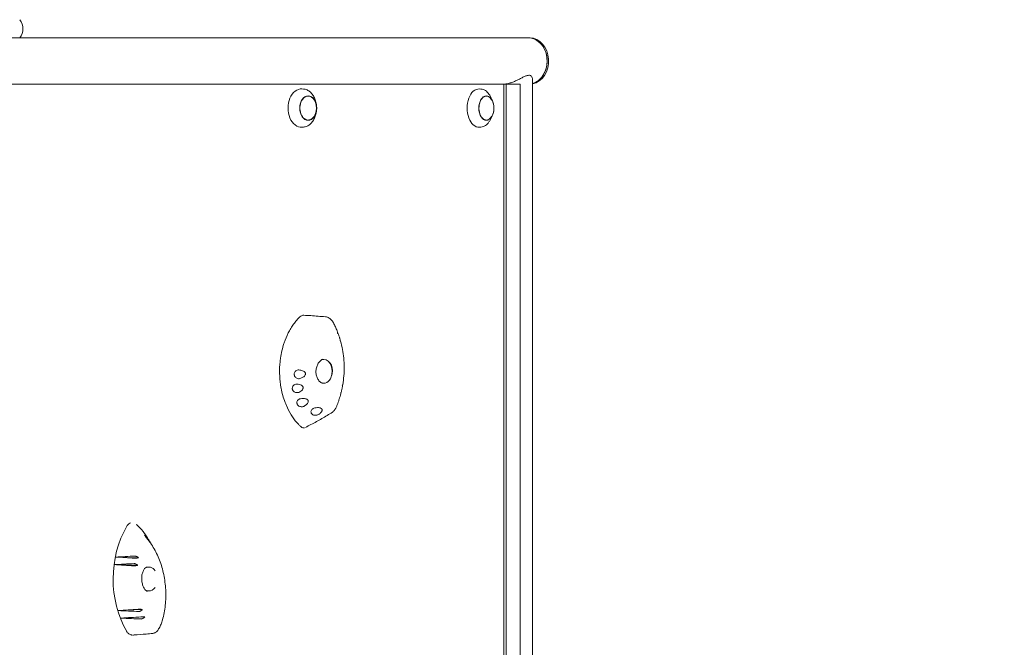
# Model space of a CAD drawing. Units: millimetres. Extents: x -5153 to 5159, y -4116 to 3537.
# Drawn here: x 3100 to 4130, y 889 to 1545 of the extents above; entities that cross this region are included whole.
import ezdxf

# ---------------------------------------------------------------- set-up
doc = ezdxf.new("R2010")
doc.units = ezdxf.units.MM
doc.header["$LTSCALE"] = 20
doc.linetypes.add('HIDDEN', pattern=[9.525, 6.35, -3.175])
doc.layers.add('2d', color=230, linetype='Continuous')
doc.layers.add('EN-Safetyzone', color=93, linetype='HIDDEN')

msp = doc.modelspace()

# ---------------------------------------------------------------- linework, layer by layer
at = {"layer": '2d', "lineweight": 0}
for p, q in [((3100.4, 1525.6), (3070.3, 1525.6)), ((3100.4, 1525.6), (3632.1, 1525.6)), ((3632.1, 1525.7), (3633.6, 1525.7)), ((3636.4, 1482.8), (3636.4, 454.8)), ((3606.4, 1477.3), (2523.5, 1477.3)), ((3397, 1472.2), (3395.5, 1472.3)), ((3582.6, 1472.2), (3580.9, 1472.3)), ((3606.4, 1477.3), (3606.4, 460.3)), ((3608.8, 1477.3), (3606.4, 1477.3)), ((3623.6, 1477.3), (3608.8, 1477.3)), ((3608.8, 1477.3), (3608.8, 460.3)), ((3623.6, 1477.3), (3623.6, 460.3)), ((3594.4, 1460.3), (3592.4, 1464.4)), ((3410.5, 1455.7), (3410.2, 1457.5)), ((3410.5, 1448.9), (3410.2, 1447.1)), ((3594.4, 1444.3), (3592.4, 1440.2)), ((3397, 1432.4), (3395.5, 1432.3)), ((3582.6, 1432.4), (3580.9, 1432.3)), ((3200.6, 983.3), (3224.6, 982.6)), ((3199.1, 975.3), (3223.8, 974.8)), ((3203.5, 927.3), (3228.6, 928.5)), ((3206.6, 919.4), (3231.1, 920.7))]:
    msp.add_line(p, q, dxfattribs=at)
for centre, radius, start, end in [((3088.8, 1535.1), 15, 320.7035, 39.2965), ((3393.7, 1452.3), 17, 340.2865, 19.7135), ((3579.2, 1452.3), 17, 329.2986, 30.7014), ((3410.1, 1177.3), 17, 339.8369, 20.1631)]:
    msp.add_arc(centre, radius, start, end, dxfattribs=at)
for centre, major_axis, ratio, start_param, end_param in [((3632.1, 1501.5), (0, 24.2), 0.812644, 3.363492, 6.374032), ((3632.1, 1501.5), (0, -24.2), 0.812644, 1.570796, 3.141593), ((3633.6, 1501.5), (0, 24.2), 0.812644, 3.288271, 6.283185), ((3632.1, 1501.5), (0, -24.2), 0.812644, 0.222833, 1.570796), ((3394.8, 1452.3), (0, -20), 0.694033, 3.091049, 6.333728), ((3580.4, 1452.3), (0, -20), 0.615386, 3.100665, 6.324113), ((3402, 1452.3), (0, 12.5), 0.694033, 5.188979, 7.059319), ((3588.2, 1452.3), (0, -12.8), 0.615386, 1.791166, 6.484029), ((3588.2, 1452.3), (0, 12.5), 0.615386, 0.200843, 3.94485), ((3588.2, 1452.3), (0, 12.5), 0.615386, 5.479928, 6.484029), ((3402, 1452.3), (0, 12.5), 0.694033, 0.776133, 4.235799), ((3588.2, 1452.3), (0, -12.8), 0.615386, 0.200843, 1.350427), ((3418.4, 1177.3), (0, 12.5), 0.691898, 0, 0.291104), ((3417, 1177.3), (1.4, 12.4), 0.815856, 0.045599, 0.063385), ((3418.4, 1177.3), (0, 12.5), 0.691898, 5.200302, 6.283185), ((3417.7, 1177.5), (-1.4, -11.8), 0.817181, 1.459978, 2.452195), ((3418.4, 1177.3), (0, 12.5), 0.691898, 2.762702, 4.224476), ((3417, 1177.3), (1.4, 12.4), 0.815856, 3.316154, 3.333359), ((3265.3, 960.3), (0, -89), 0.755288, 4.043819, 5.374461), ((3403, 936.2), (1319.7, 58.6), 0.042872, 1.707327, 1.722819), ((3422.1, 993), (-1288.8, 80.7), 0.018476, 1.399224, 1.414881), ((3405.9, 934.2), (1315, 63.8), 0.039281, 1.71077, 1.726777), ((3418.4, 992.1), (-1294.9, 78.2), 0.023404, 1.402057, 1.418198), ((3235.3, 960.3), (0, -12.5), 0.755288, 2.326364, 3.541261), ((3233.9, 960.3), (0.7, -12.5), 0.638294, 2.994006, 3.024866), ((3235.3, 960.3), (0, -12.5), 0.755288, 5.949655, 6.283214), ((3233.9, 960.3), (0.7, -12.5), 0.638294, 6.274888, 6.305901), ((3235.3, 960.3), (0, -12.5), 0.755288, 0.000029, 0.798342), ((3427.1, 926.9), (1280.7, 83.1), 0.011834, 1.729008, 1.745521), ((3399.6, 981.4), (-1325.1, 51.2), 0.04698, 1.424082, 1.440498), ((3431.3, 926.6), (1273.8, 84.2), 0.006089, 1.731558, 1.747683), ((3397.1, 978.8), (-1329.1, 44.6), 0.049942, 1.42865, 1.444641)]:
    msp.add_ellipse(centre, major_axis=major_axis, ratio=ratio, start_param=start_param, end_param=end_param, dxfattribs=at)
msp.add_ellipse((3402, 1452.3), major_axis=(0, -12.8), ratio=0.694033, dxfattribs=at)
for points, knots in [([(3632.5, 1486.5), (3632.2, 1486.5), (3631.9, 1486.5), (3631.1, 1486.3), (3630.7, 1486.2), (3629.3, 1485.8), (3628.2, 1485.3), (3626.1, 1484.3), (3625, 1483.7), (3622.7, 1482.5), (3621.5, 1481.9), (3619.2, 1480.9), (3618, 1480.3), (3615.6, 1479.3), (3614.3, 1478.9), (3612.5, 1478.3), (3611.9, 1478.1), (3610.7, 1477.8), (3610.1, 1477.7), (3608.9, 1477.5), (3608.4, 1477.4), (3607.3, 1477.3), (3606.7, 1477.3), (3606.2, 1477.3), (3606.2, 1477.3), (3606.2, 1477.3)], [0.427424, 0.427424, 0.427424, 0.427424, 1.937993, 1.937993, 3.875986, 3.875986, 7.751973, 7.751973, 11.627959, 11.627959, 15.503946, 15.503946, 19.271343, 19.271343, 23.03874, 23.03874, 24.922438, 24.922438, 26.806137, 26.806137, 28.689835, 28.689835, 30.573534, 30.573534, 30.606204, 30.606204, 30.606204, 30.606204]), ([(3636.4, 1482.8), (3636.4, 1482.9), (3636.4, 1483), (3636.4, 1483.7), (3636.2, 1484.3), (3635.6, 1485.3), (3635.2, 1485.8), (3634.4, 1486.2), (3634.2, 1486.3), (3633.5, 1486.5), (3633.1, 1486.6), (3632.8, 1486.6)], [109.961922, 109.961922, 109.961922, 109.961922, 110.666177, 110.666177, 114.542163, 114.542163, 118.41815, 118.41815, 120.356143, 120.356143, 122.294136, 122.294136, 122.294136, 122.294136]), ([(3397, 1472.2), (3398.3, 1472.1), (3399.6, 1471.8), (3401.9, 1470.7), (3403.1, 1470), (3405.1, 1468.2), (3406, 1467.1), (3407.6, 1464.7), (3408.3, 1463.4), (3409.5, 1460.5), (3409.9, 1459), (3410.2, 1457.5)], [0.050543, 0.050543, 0.050543, 0.050543, 0.300471, 0.300471, 0.550399, 0.550399, 0.800326, 0.800326, 1.050254, 1.050254, 1.300182, 1.300182, 1.300182, 1.300182]), ([(3582.6, 1472.2), (3583.4, 1472.1), (3584.2, 1472), (3585.7, 1471.4), (3586.5, 1471.1), (3587.9, 1470.1), (3588.6, 1469.6), (3589.8, 1468.3), (3590.4, 1467.6), (3591.5, 1466.1), (3591.9, 1465.3), (3592.4, 1464.4)], [0.0409274, 0.0409274, 0.0409274, 0.0409274, 0.2118016, 0.2118016, 0.3826759, 0.3826759, 0.5535502, 0.5535502, 0.7244244, 0.7244244, 0.8952987, 0.8952987, 0.8952987, 0.8952987]), ([(3410.2, 1447.1), (3409.9, 1445.6), (3409.5, 1444.1), (3408.3, 1441.3), (3407.6, 1439.9), (3406, 1437.5), (3405.1, 1436.5), (3403.1, 1434.7), (3401.9, 1433.9), (3399.6, 1432.9), (3398.3, 1432.5), (3397, 1432.4)], [1.841411, 1.841411, 1.841411, 1.841411, 2.091339, 2.091339, 2.341266, 2.341266, 2.591194, 2.591194, 2.841122, 2.841122, 3.091049, 3.091049, 3.091049, 3.091049]), ([(3592.4, 1440.2), (3591.9, 1439.4), (3591.5, 1438.5), (3590.4, 1437), (3589.8, 1436.3), (3588.6, 1435), (3587.9, 1434.5), (3586.5, 1433.6), (3585.7, 1433.2), (3584.2, 1432.7), (3583.4, 1432.5), (3582.6, 1432.4)], [2.246294, 2.246294, 2.246294, 2.246294, 2.4171682, 2.4171682, 2.5880425, 2.5880425, 2.7589167, 2.7589167, 2.929791, 2.929791, 3.1006653, 3.1006653, 3.1006653, 3.1006653]), ([(3397.5, 1235.9), (3396.8, 1235.9), (3396.2, 1235.8), (3394.8, 1235.3), (3394.1, 1234.9), (3393.4, 1234.3)], [8.696227, 8.696227, 8.696227, 8.696227, 11.561695, 11.561695, 14.92274, 14.92274, 14.92274, 14.92274]), ([(3397.5, 1235.9), (3399.9, 1235.7), (3402.2, 1235.6), (3409.7, 1235.1), (3414.8, 1234.7), (3420.1, 1234.2)], [0, 0, 0, 0, 10.000056, 10.000056, 31.261167, 31.261167, 31.261167, 31.261167]), ([(3393.4, 1234.3), (3392.2, 1233.2), (3391.1, 1232), (3389.4, 1230.1), (3388.9, 1229.4), (3387.2, 1227.4), (3386.2, 1225.9), (3384.2, 1222.9), (3383.2, 1221.3), (3382.3, 1219.7)], [0.1345654, 0.1345654, 0.1345654, 0.1345654, 0.375, 0.375, 0.5, 0.5, 0.75, 0.75, 1, 1, 1, 1]), ([(3420.1, 1234.2), (3420.8, 1234.1), (3421.4, 1234), (3422.6, 1233.6), (3423.2, 1233.3), (3424.3, 1232.6), (3424.8, 1232.3), (3425.8, 1231.4), (3426.2, 1231), (3427.1, 1230), (3427.4, 1229.4), (3427.7, 1228.9)], [6.846731, 6.846731, 6.846731, 6.846731, 8.309657, 8.309657, 9.772583, 9.772583, 11.235509, 11.235509, 12.698435, 12.698435, 14.161361, 14.161361, 14.161361, 14.161361]), ([(3427.7, 1228.9), (3428.1, 1228.2), (3428.5, 1227.5), (3429.2, 1226.1), (3429.5, 1225.5), (3430.2, 1224.1), (3430.5, 1223.4), (3431.2, 1221.9), (3431.5, 1221.2), (3432.1, 1219.8), (3432.4, 1219.1), (3432.7, 1218.3)], [-0.3376624, -0.3376624, -0.3376624, -0.3376624, -0.3096406, -0.3096406, -0.2816188, -0.2816188, -0.253597, -0.253597, -0.2255752, -0.2255752, -0.1975534, -0.1975534, -0.1975534, -0.1975534]), ([(3382.3, 1219.7), (3380.6, 1216.6), (3379.1, 1213.2), (3377.3, 1208.6), (3376.9, 1207.4), (3375.7, 1203.8), (3375.1, 1201.3), (3373.9, 1196.3), (3373.4, 1193.7), (3372.9, 1189.8), (3372.7, 1188.5), (3372.2, 1183.3), (3372, 1179.3), (3372.2, 1171.4), (3372.5, 1167.4), (3373.2, 1162.2), (3373.5, 1160.9), (3374.2, 1157.1), (3374.7, 1154.6), (3376.1, 1149.6), (3376.9, 1147.2), (3378.2, 1143.7), (3378.7, 1142.6), (3380.6, 1138.1), (3382.2, 1134.9), (3385.9, 1129), (3387.9, 1126.2), (3390.8, 1123), (3391.6, 1122.2), (3393, 1120.7), (3393.8, 1120), (3394.6, 1119.3)], [0, 0, 0, 0, 0.09375, 0.09375, 0.125, 0.125, 0.1875, 0.1875, 0.25, 0.25, 0.28125, 0.28125, 0.375, 0.375, 0.46875, 0.46875, 0.5, 0.5, 0.5625, 0.5625, 0.625, 0.625, 0.65625, 0.65625, 0.75, 0.75, 0.84375, 0.84375, 0.875, 0.875, 0.9053575, 0.9053575, 0.9053575, 0.9053575]), ([(3432.7, 1216.9), (3432.8, 1217.1), (3432.8, 1217.4), (3432.8, 1217.9), (3432.8, 1218.1), (3432.7, 1218.3)], [-4.621545, -4.621545, -4.621545, -4.621545, -3.717812, -3.717812, -2.583772, -2.583772, -2.583772, -2.583772]), ([(3433.3, 1216.8), (3433.3, 1216.8), (3433.2, 1216.8), (3433.1, 1216.9), (3432.9, 1216.9), (3432.7, 1216.9)], [-2.469636, -2.469636, -2.469636, -2.469636, -1.660143, -1.660143, -0.457974, -0.457974, -0.457974, -0.457974]), ([(3433.3, 1216.8), (3433.4, 1216.4), (3433.6, 1216), (3433.9, 1215.2), (3434, 1214.7), (3434.3, 1213.9), (3434.5, 1213.5), (3434.7, 1212.6), (3434.9, 1212.2), (3435.1, 1211.3), (3435.3, 1210.9), (3435.4, 1210.5)], [-0.17863502, -0.17863502, -0.17863502, -0.17863502, -0.16285463, -0.16285463, -0.14707424, -0.14707424, -0.13129386, -0.13129386, -0.11551347, -0.11551347, -0.09973308, -0.09973308, -0.09973308, -0.09973308]), ([(3435.3, 1209.2), (3435.4, 1209.4), (3435.4, 1209.6), (3435.5, 1210.1), (3435.5, 1210.3), (3435.4, 1210.5)], [-4.676485, -4.676485, -4.676485, -4.676485, -3.72719, -3.72719, -2.680834, -2.680834, -2.680834, -2.680834]), ([(3435.8, 1208.9), (3435.8, 1209), (3435.8, 1209), (3435.6, 1209.1), (3435.5, 1209.1), (3435.3, 1209.2)], [-2.535352, -2.535352, -2.535352, -2.535352, -1.695157, -1.695157, -0.549441, -0.549441, -0.549441, -0.549441]), ([(3435.8, 1208.9), (3436.7, 1206), (3437.3, 1203.1), (3438.4, 1197.1), (3438.8, 1194.1), (3439.4, 1188), (3439.6, 1184.9), (3439.6, 1178.7), (3439.5, 1175.6), (3439, 1169.5), (3438.6, 1166.4), (3438.1, 1163.3)], [-0.0808567, -0.0808567, -0.0808567, -0.0808567, 0.0244059, 0.0244059, 0.1296685, 0.1296685, 0.2349311, 0.2349311, 0.3401936, 0.3401936, 0.4454562, 0.4454562, 0.4454562, 0.4454562]), ([(3416.1, 1165.1), (3415.1, 1165.7), (3414.1, 1166.5), (3412.4, 1168.4), (3411.8, 1169.6), (3410.7, 1172), (3410.4, 1173.3), (3410, 1176.1), (3410, 1177.5), (3410.3, 1180.2), (3410.7, 1181.6), (3411.7, 1184.2), (3412.3, 1185.4), (3413.9, 1187.6), (3414.8, 1188.5), (3416.2, 1189.5), (3416.6, 1189.8), (3417.1, 1190)], [-0.873415, -0.873415, -0.873415, -0.873415, -0.536304, -0.536304, -0.221258, -0.221258, 0.083038, 0.083038, 0.384451, 0.384451, 0.687261, 0.687261, 0.994157, 0.994157, 1.30785, 1.30785, 1.436256, 1.436256, 1.436256, 1.436256]), ([(3416.2, 1189.5), (3416.3, 1189.5), (3416.4, 1189.5), (3416.7, 1189.6), (3416.8, 1189.7), (3417.2, 1189.7), (3417.4, 1189.8), (3417.7, 1189.8), (3417.9, 1189.8), (3418, 1189.8)], [6.024942, 6.024942, 6.024942, 6.024942, 6.0694127, 6.0694127, 6.1406702, 6.1406702, 6.2119278, 6.2119278, 6.2831853, 6.2831853, 6.2831853, 6.2831853]), ([(3424.9, 1185.9), (3424.7, 1186.2), (3424.6, 1186.4), (3424.1, 1186.8), (3423.8, 1187.1), (3423.5, 1187.4), (3423.5, 1187.4), (3423.5, 1187.4)], [55.931248, 55.931248, 55.931248, 55.931248, 56.764209, 56.764209, 57.982733, 57.982733, 58.138235, 58.138235, 58.138235, 58.138235]), ([(3393.4, 1169.7), (3392.8, 1169.6), (3392.3, 1169.5), (3391.2, 1169.6), (3390.6, 1169.8), (3389.6, 1170.2), (3389.2, 1170.5), (3388.4, 1171.3), (3388, 1171.8), (3387.7, 1172.6), (3387.6, 1172.9), (3387.5, 1173.4), (3387.4, 1173.6), (3387.4, 1173.9), (3387.4, 1174.1), (3387.4, 1174.6), (3387.4, 1174.8), (3387.5, 1175.5), (3387.7, 1175.9), (3388.1, 1176.8), (3388.5, 1177.3), (3389.4, 1178.1), (3389.9, 1178.4), (3391.1, 1178.7), (3391.7, 1178.8), (3392.3, 1178.8)], [-16.486607, -16.486607, -16.486607, -16.486607, -14.736521, -14.736521, -13.037276, -13.037276, -11.457525, -11.457525, -9.650016, -9.650016, -8.782049, -8.782049, -8.188328, -8.188328, -7.623093, -7.623093, -6.88448, -6.88448, -5.52071, -5.52071, -3.733249, -3.733249, -1.854214, -1.854214, 0, 0, 0, 0]), ([(3392.3, 1178.8), (3393.7, 1178.6), (3395, 1178.3), (3396.7, 1177.7), (3397.2, 1177.4), (3398, 1176.8), (3398.3, 1176.6), (3398.6, 1176.1), (3398.7, 1176), (3398.9, 1175.6), (3399, 1175.5), (3399, 1175.2), (3399.1, 1175.1), (3399.1, 1174.9), (3399.1, 1174.8), (3399.1, 1174.6), (3399.1, 1174.5), (3399.1, 1174.1), (3399, 1173.9), (3398.7, 1173.2), (3398.4, 1172.7), (3397.6, 1171.9), (3397, 1171.4), (3395.5, 1170.5), (3394.5, 1170.1), (3393.4, 1169.7)], [-16.729289, -16.729289, -16.729289, -16.729289, -13.046122, -13.046122, -11.242686, -11.242686, -10.131099, -10.131099, -9.514163, -9.514163, -9.006262, -9.006262, -8.687525, -8.687525, -8.392335, -8.392335, -8.003178, -8.003178, -7.205534, -7.205534, -5.621272, -5.621272, -3.444121, -3.444121, 0, 0, 0, 0]), ([(3426.6, 1173.1), (3426.7, 1173.5), (3426.8, 1173.8), (3427, 1174.5), (3427.1, 1174.8), (3427.1, 1175.1)], [42.805002, 42.805002, 42.805002, 42.805002, 43.894903, 43.894903, 44.727863, 44.727863, 44.727863, 44.727863]), ([(3392.1, 1155.3), (3391.8, 1155.2), (3391.5, 1155.1), (3390.9, 1155), (3390.5, 1155), (3389.7, 1155), (3389.1, 1155), (3388.1, 1155.4), (3387.6, 1155.6), (3386.7, 1156.3), (3386.3, 1156.7), (3385.9, 1157.4), (3385.8, 1157.7), (3385.6, 1158.1), (3385.5, 1158.3), (3385.4, 1158.7), (3385.4, 1158.8), (3385.4, 1159.3), (3385.3, 1159.5), (3385.4, 1160.2), (3385.5, 1160.7), (3385.9, 1161.7), (3386.2, 1162.2), (3387, 1163), (3387.5, 1163.3), (3388.6, 1163.8), (3389.2, 1163.9), (3389.8, 1163.9)], [-16.713119, -16.713119, -16.713119, -16.713119, -15.749497, -15.749497, -14.779493, -14.779493, -13.085956, -13.085956, -11.510898, -11.510898, -9.763607, -9.763607, -8.941002, -8.941002, -8.352606, -8.352606, -7.778077, -7.778077, -7.00539, -7.00539, -5.512704, -5.512704, -3.714811, -3.714811, -1.838181, -1.838181, 0, 0, 0, 0]), ([(3389.8, 1163.9), (3391, 1163.9), (3392.1, 1163.7), (3393.7, 1163.3), (3394.3, 1163.1), (3395.2, 1162.6), (3395.5, 1162.4), (3395.9, 1161.9), (3396, 1161.8), (3396.3, 1161.5), (3396.4, 1161.3), (3396.5, 1161.1), (3396.5, 1161), (3396.6, 1160.8), (3396.6, 1160.7), (3396.6, 1160.5), (3396.6, 1160.3), (3396.7, 1159.9), (3396.6, 1159.6), (3396.4, 1158.9), (3396.2, 1158.5), (3395.5, 1157.5), (3395, 1157.1), (3393.7, 1156.2), (3392.9, 1155.7), (3392.1, 1155.3)], [-15.771428, -15.771428, -15.771428, -15.771428, -12.71107, -12.71107, -10.83186, -10.83186, -9.647915, -9.647915, -9.016785, -9.016785, -8.491054, -8.491054, -8.152362, -8.152362, -7.833234, -7.833234, -7.412327, -7.412327, -6.524779, -6.524779, -4.941507, -4.941507, -2.817173, -2.817173, 0, 0, 0, 0]), ([(3418, 1164.8), (3417.9, 1164.8), (3417.7, 1164.8), (3417.4, 1164.9), (3417.2, 1164.9), (3416.8, 1165), (3416.7, 1165), (3416.3, 1165.1), (3416.2, 1165.2), (3415.9, 1165.3), (3415.9, 1165.3), (3415.8, 1165.3)], [3.1415927, 3.1415927, 3.1415927, 3.1415927, 3.2128502, 3.2128502, 3.2841077, 3.2841077, 3.3553652, 3.3553652, 3.4266228, 3.4266228, 3.4560947, 3.4560947, 3.4560947, 3.4560947]), ([(3437.6, 1162.8), (3437.8, 1162.9), (3437.9, 1163), (3438, 1163.2), (3438.1, 1163.3), (3438.1, 1163.3)], [-4.566634, -4.566634, -4.566634, -4.566634, -3.753963, -3.753963, -2.772146, -2.772146, -2.772146, -2.772146]), ([(3436.1, 1154), (3435.9, 1153), (3435.6, 1152), (3435, 1150), (3434.7, 1149.1), (3434.1, 1147.1), (3433.7, 1146.1), (3433.1, 1144.2), (3432.7, 1143.3), (3432, 1141.4), (3431.6, 1140.4), (3431.2, 1139.5)], [0.5540059, 0.5540059, 0.5540059, 0.5540059, 0.589102, 0.589102, 0.624198, 0.624198, 0.6592941, 0.6592941, 0.6943902, 0.6943902, 0.7294862, 0.7294862, 0.7294862, 0.7294862]), ([(3436, 1155.1), (3436.1, 1155.1), (3436.2, 1155.2), (3436.4, 1155.3), (3436.5, 1155.4), (3436.5, 1155.4)], [-4.480355, -4.480355, -4.480355, -4.480355, -3.73541, -3.73541, -2.717533, -2.717533, -2.717533, -2.717533]), ([(3436.1, 1154), (3436.1, 1154.1), (3436.2, 1154.2), (3436.2, 1154.5), (3436.1, 1154.8), (3436, 1155.1)], [-2.381769, -2.381769, -2.381769, -2.381769, -1.759941, -1.759941, -0.541447, -0.541447, -0.541447, -0.541447]), ([(3437.8, 1161.8), (3437.8, 1161.4), (3437.7, 1161), (3437.5, 1160.1), (3437.4, 1159.7), (3437.3, 1158.8), (3437.2, 1158.4), (3437, 1157.6), (3436.9, 1157.1), (3436.7, 1156.3), (3436.6, 1155.9), (3436.5, 1155.4)], [0.46287688, 0.46287688, 0.46287688, 0.46287688, 0.47770647, 0.47770647, 0.49253606, 0.49253606, 0.50736565, 0.50736565, 0.52219524, 0.52219524, 0.53702482, 0.53702482, 0.53702482, 0.53702482]), ([(3437.8, 1161.8), (3437.9, 1161.9), (3437.9, 1162), (3437.8, 1162.3), (3437.8, 1162.6), (3437.6, 1162.8)], [-2.343398, -2.343398, -2.343398, -2.343398, -1.750816, -1.750816, -0.483041, -0.483041, -0.483041, -0.483041]), ([(3397.5, 1140.7), (3397.1, 1140.6), (3396.6, 1140.4), (3395.7, 1140.2), (3395.2, 1140.2), (3394.2, 1140.3), (3393.6, 1140.4), (3392.5, 1140.8), (3392, 1141.2), (3391.3, 1141.8), (3391.1, 1142), (3390.8, 1142.4), (3390.7, 1142.6), (3390.5, 1142.9), (3390.5, 1143.1), (3390.3, 1143.5), (3390.3, 1143.7), (3390.1, 1144.4), (3390.1, 1144.8), (3390.3, 1145.8), (3390.5, 1146.3), (3391.2, 1147.2), (3391.6, 1147.7), (3392.6, 1148.3), (3393.2, 1148.6), (3393.8, 1148.7)], [-16.623702, -16.623702, -16.623702, -16.623702, -15.210734, -15.210734, -13.709931, -13.709931, -12.046155, -12.046155, -10.115561, -10.115561, -9.170665, -9.170665, -8.523043, -8.523043, -7.908356, -7.908356, -7.111373, -7.111373, -5.670911, -5.670911, -3.831706, -3.831706, -1.910544, -1.910544, 0, 0, 0, 0]), ([(3393.8, 1148.7), (3394.8, 1148.9), (3395.9, 1149), (3397.7, 1148.9), (3398.5, 1148.9), (3399.7, 1148.5), (3400.2, 1148.4), (3400.9, 1148), (3401.2, 1147.7), (3401.5, 1147.4), (3401.6, 1147.3), (3401.8, 1147.1), (3401.8, 1147), (3401.9, 1146.8), (3401.9, 1146.7), (3402, 1146.4), (3402.1, 1146.3), (3402.1, 1145.8), (3402.1, 1145.4), (3401.9, 1144.6), (3401.6, 1144.2), (3400.9, 1143.2), (3400.4, 1142.7), (3399.2, 1141.7), (3398.3, 1141.2), (3397.5, 1140.7)], [-17.952851, -17.952851, -17.952851, -17.952851, -14.773316, -14.773316, -12.439575, -12.439575, -11.016124, -11.016124, -9.924523, -9.924523, -9.432491, -9.432491, -9.085535, -9.085535, -8.734627, -8.734627, -8.222679, -8.222679, -6.981564, -6.981564, -5.298014, -5.298014, -2.986378, -2.986378, 0, 0, 0, 0]), ([(3427.3, 1134.6), (3425.5, 1133.4), (3423.7, 1132.3), (3420, 1130), (3418.1, 1128.9), (3414.4, 1126.8), (3412.5, 1125.7), (3408.7, 1123.7), (3406.8, 1122.7), (3403, 1120.7), (3401.1, 1119.7), (3399.1, 1118.7)], [-35.871635, -35.871635, -35.871635, -35.871635, -29.071079, -29.071079, -22.270524, -22.270524, -15.469968, -15.469968, -8.669413, -8.669413, -1.870149, -1.870149, -1.870149, -1.870149]), ([(3412.7, 1132.1), (3412.4, 1131.9), (3412, 1131.8), (3411.1, 1131.5), (3410.7, 1131.4), (3409.6, 1131.3), (3409.1, 1131.3), (3407.9, 1131.5), (3407.4, 1131.7), (3406.6, 1132.1), (3406.4, 1132.3), (3406, 1132.6), (3405.9, 1132.7), (3405.6, 1133), (3405.5, 1133.2), (3405.3, 1133.5), (3405.2, 1133.7), (3404.9, 1134.4), (3404.9, 1134.8), (3404.9, 1135.7), (3405.1, 1136.2), (3405.6, 1137.1), (3406, 1137.5), (3406.9, 1138.2), (3407.4, 1138.5), (3408, 1138.7)], [-16.630658, -16.630658, -16.630658, -16.630658, -15.290969, -15.290969, -13.861278, -13.861278, -12.206259, -12.206259, -10.308145, -10.308145, -9.38498, -9.38498, -8.721279, -8.721279, -8.075401, -8.075401, -7.216969, -7.216969, -5.618536, -5.618536, -3.77927, -3.77927, -1.873453, -1.873453, 0, 0, 0, 0]), ([(3408, 1138.7), (3408.7, 1138.9), (3409.4, 1139.1), (3411.1, 1139.3), (3412, 1139.4), (3413.4, 1139.3), (3413.9, 1139.2), (3414.8, 1138.9), (3415.1, 1138.8), (3415.6, 1138.5), (3415.7, 1138.4), (3415.9, 1138.2), (3416, 1138.2), (3416.1, 1138), (3416.2, 1137.9), (3416.3, 1137.7), (3416.4, 1137.6), (3416.5, 1137.2), (3416.6, 1136.8), (3416.5, 1136.1), (3416.3, 1135.7), (3415.8, 1134.8), (3415.4, 1134.3), (3414.3, 1133.2), (3413.5, 1132.7), (3412.7, 1132.1)], [-17.609864, -17.609864, -17.609864, -17.609864, -15.345915, -15.345915, -12.656843, -12.656843, -11.06693, -11.06693, -9.891271, -9.891271, -9.367428, -9.367428, -9.005442, -9.005442, -8.645495, -8.645495, -8.130334, -8.130334, -6.91799, -6.91799, -5.354872, -5.354872, -3.172468, -3.172468, 0, 0, 0, 0]), ([(3431.2, 1139.5), (3431, 1139.1), (3430.8, 1138.7), (3430.4, 1138), (3430.2, 1137.7), (3429.8, 1137), (3429.5, 1136.6), (3428.9, 1136), (3428.6, 1135.7), (3428, 1135.1), (3427.7, 1134.9), (3427.3, 1134.6)], [0, 0, 0, 0, 0.915286, 0.915286, 1.830571, 1.830571, 2.745857, 2.745857, 3.661143, 3.661143, 4.576428, 4.576428, 4.576428, 4.576428]), ([(3394.6, 1119.3), (3395.1, 1118.8), (3395.7, 1118.5), (3396.9, 1118.2), (3397.6, 1118.2), (3398.2, 1118.4)], [0, 0, 0, 0, 2.720262, 2.720262, 5.554879, 5.554879, 5.554879, 5.554879]), ([(3216.4, 1019), (3215.7, 1018.8), (3215, 1018.3), (3213.7, 1017.2), (3213, 1016.4), (3212.5, 1015.5)], [6.438374, 6.438374, 6.438374, 6.438374, 9.286716, 9.286716, 12.744762, 12.744762, 12.744762, 12.744762]), ([(3234.4, 1002.7), (3233.8, 1003.8), (3233.1, 1004.7), (3230.5, 1008.7), (3228.3, 1011.4), (3225.1, 1014.7), (3224.3, 1015.4), (3223.1, 1016.6), (3222.7, 1017), (3222.2, 1017.3)], [0.7196181, 0.7196181, 0.7196181, 0.7196181, 0.75, 0.75, 0.84375, 0.84375, 0.875, 0.875, 0.8909877, 0.8909877, 0.8909877, 0.8909877]), ([(3231.4, 1005.5), (3231.2, 1005.7), (3231.1, 1005.9), (3230.9, 1006.2), (3230.9, 1006.2), (3230.9, 1006.3), (3230.9, 1006.3), (3231.2, 1006.1), (3231.4, 1005.9), (3231.8, 1005.5), (3231.9, 1005.3), (3232.2, 1005), (3232.3, 1004.9), (3232.5, 1004.6), (3232.6, 1004.5), (3232.9, 1004.1), (3233.1, 1003.9), (3233.6, 1003.3), (3233.9, 1002.8), (3234.6, 1001.9), (3234.9, 1001.4), (3235.5, 1000.5), (3235.8, 1000.1), (3236.3, 999.4), (3236.4, 999.1), (3236.5, 998.9)], [-16.630658, -16.630658, -16.630658, -16.630658, -15.290969, -15.290969, -13.861278, -13.861278, -12.206259, -12.206259, -10.308145, -10.308145, -9.38498, -9.38498, -8.721279, -8.721279, -8.075401, -8.075401, -7.216969, -7.216969, -5.618536, -5.618536, -3.77927, -3.77927, -1.873453, -1.873453, 0, 0, 0, 0]), ([(3236.5, 998.9), (3236.7, 998.7), (3236.8, 998.6), (3236.9, 998.3), (3236.9, 998.2), (3236.8, 998.3), (3236.8, 998.4), (3236.6, 998.7), (3236.4, 998.8), (3236.2, 999.1), (3236.2, 999.2), (3236, 999.4), (3236, 999.5), (3235.9, 999.6), (3235.8, 999.7), (3235.6, 999.9), (3235.5, 1000), (3235.2, 1000.5), (3235, 1000.8), (3234.4, 1001.5), (3234.1, 1001.9), (3233.4, 1002.8), (3233, 1003.3), (3232.2, 1004.4), (3231.8, 1005), (3231.4, 1005.5)], [-17.609864, -17.609864, -17.609864, -17.609864, -15.345915, -15.345915, -12.656843, -12.656843, -11.06693, -11.06693, -9.891271, -9.891271, -9.367428, -9.367428, -9.005442, -9.005442, -8.645495, -8.645495, -8.130334, -8.130334, -6.91799, -6.91799, -5.354872, -5.354872, -3.172468, -3.172468, 0, 0, 0, 0]), ([(3234.4, 1002.7), (3235, 1001.8), (3235.6, 1000.8), (3237.5, 997.5), (3238.9, 995.3), (3240.1, 993.4)], [0, 0, 0, 0, 10.000123, 10.000123, 33.947606, 33.947606, 33.947606, 33.947606]), ([(3249.7, 917.6), (3250.4, 920), (3250.9, 922.5), (3251.9, 927.6), (3252.3, 930.2), (3252.9, 935.5), (3253, 938.2), (3253.2, 943.6), (3253.1, 946.3), (3252.9, 951.7), (3252.6, 954.4), (3251.9, 959.8), (3251.5, 962.4), (3250.4, 967.6), (3249.8, 970.2), (3248.3, 975.2), (3247.5, 977.7), (3245.6, 982.5), (3244.6, 984.8), (3242.5, 989.2), (3241.3, 991.3), (3240.1, 993.4)], [-90.636745, -90.636745, -90.636745, -90.636745, -82.830929, -82.830929, -75.025112, -75.025112, -67.219295, -67.219295, -59.413479, -59.413479, -51.607662, -51.607662, -43.801845, -43.801845, -35.996029, -35.996029, -28.190212, -28.190212, -20.384395, -20.384395, -12.578579, -12.578579, -12.578579, -12.578579]), ([(3224.6, 982.6), (3224.3, 982.5), (3224.1, 982.4), (3223.5, 982.3), (3223, 982.2), (3222.2, 982.1), (3221.8, 982), (3221.1, 982), (3220.8, 982), (3220.5, 982)], [-4.480355, -4.480355, -4.480355, -4.480355, -3.73541, -3.73541, -2.411779, -2.411779, -1.207487, -1.207487, 0, 0, 0, 0]), ([(3220.8, 984.3), (3221.1, 984.3), (3221.3, 984.3), (3221.8, 984.2), (3222, 984.1), (3222.8, 983.8), (3223.2, 983.6), (3224, 983.1), (3224.3, 982.8), (3224.6, 982.6)], [-5.160635, -5.160635, -5.160635, -5.160635, -4.234675, -4.234675, -3.286209, -3.286209, -1.759941, -1.759941, -0.541447, -0.541447, -0.541447, -0.541447]), ([(3223.8, 974.8), (3223.6, 974.7), (3223.3, 974.6), (3222.7, 974.4), (3222.3, 974.3), (3221.4, 974.1), (3221, 974.1), (3220.3, 974), (3220, 974), (3219.7, 974)], [-4.566634, -4.566634, -4.566634, -4.566634, -3.753963, -3.753963, -2.417072, -2.417072, -1.205593, -1.205593, 0, 0, 0, 0]), ([(3219.9, 976.4), (3220.1, 976.5), (3220.4, 976.4), (3220.9, 976.3), (3221.2, 976.3), (3221.9, 976), (3222.4, 975.8), (3223.1, 975.3), (3223.5, 975.1), (3223.8, 974.8)], [-5.173547, -5.173547, -5.173547, -5.173547, -4.231216, -4.231216, -3.266749, -3.266749, -1.750816, -1.750816, -0.483041, -0.483041, -0.483041, -0.483041]), ([(3233.7, 947.3), (3232.9, 947.8), (3232.1, 948.5), (3230.7, 950.3), (3230.1, 951.3), (3229.1, 953.6), (3228.7, 954.9), (3228.1, 957.6), (3228, 959), (3227.9, 961.9), (3228, 963.3), (3228.5, 965.9), (3228.9, 967.2), (3229.8, 969.4), (3230.4, 970.4), (3231.6, 971.9), (3232.3, 972.4), (3232.9, 972.8)], [2.240666, 2.240666, 2.240666, 2.240666, 2.564966, 2.564966, 2.863545, 2.863545, 3.159233, 3.159233, 3.456102, 3.456102, 3.754782, 3.754782, 4.055046, 4.055046, 4.357066, 4.357066, 4.634824, 4.634824, 4.634824, 4.634824]), ([(3232.1, 972.2), (3232.3, 972.3), (3232.5, 972.4), (3232.9, 972.5), (3233.1, 972.6), (3233.6, 972.7), (3233.8, 972.7), (3234.3, 972.8), (3234.5, 972.8), (3234.8, 972.8)], [5.9640303, 5.9640303, 5.9640303, 5.9640303, 6.0234623, 6.0234623, 6.1100295, 6.1100295, 6.1965966, 6.1965966, 6.2831638, 6.2831638, 6.2831638, 6.2831638]), ([(3234.8, 947.8), (3234.5, 947.8), (3234.3, 947.8), (3233.8, 947.9), (3233.6, 947.9), (3233.1, 948), (3232.9, 948.1), (3232.6, 948.2), (3232.6, 948.2), (3232.6, 948.2)], [3.1415711, 3.1415711, 3.1415711, 3.1415711, 3.2281383, 3.2281383, 3.3147054, 3.3147054, 3.4012725, 3.4012725, 3.4088043, 3.4088043, 3.4088043, 3.4088043]), ([(3224.3, 928.7), (3224.6, 928.8), (3224.8, 928.8), (3225.4, 928.8), (3225.7, 928.7), (3226.6, 928.7), (3227, 928.7), (3227.9, 928.6), (3228.2, 928.5), (3228.6, 928.5)], [-5.237493, -5.237493, -5.237493, -5.237493, -4.198809, -4.198809, -3.143089, -3.143089, -1.695157, -1.695157, -0.549441, -0.549441, -0.549441, -0.549441]), ([(3228.6, 928.5), (3228.4, 928.2), (3228.2, 928), (3227.6, 927.5), (3227.3, 927.2), (3226.6, 926.8), (3226.3, 926.6), (3225.6, 926.4), (3225.3, 926.4), (3225, 926.4)], [-4.676485, -4.676485, -4.676485, -4.676485, -3.72719, -3.72719, -2.470394, -2.470394, -1.203536, -1.203536, 0, 0, 0, 0]), ([(3226.9, 920.7), (3227.1, 920.7), (3227.3, 920.8), (3227.9, 920.8), (3228.2, 920.8), (3229, 920.8), (3229.5, 920.8), (3230.3, 920.8), (3230.7, 920.8), (3231.1, 920.7)], [-5.068219, -5.068219, -5.068219, -5.068219, -4.077456, -4.077456, -3.074131, -3.074131, -1.660143, -1.660143, -0.457974, -0.457974, -0.457974, -0.457974]), ([(3231.1, 920.7), (3230.9, 920.5), (3230.7, 920.3), (3230.2, 919.7), (3229.9, 919.5), (3229.2, 919), (3228.9, 918.8), (3228.2, 918.6), (3227.9, 918.5), (3227.7, 918.5)], [-4.621545, -4.621545, -4.621545, -4.621545, -3.717812, -3.717812, -2.483835, -2.483835, -1.205143, -1.205143, 0, 0, 0, 0]), ([(3245.1, 907.2), (3245.5, 907.8), (3245.8, 908.4), (3246.6, 909.7), (3246.9, 910.3), (3247.6, 911.7), (3247.9, 912.4), (3248.5, 913.8), (3248.7, 914.6), (3249.2, 916.1), (3249.5, 916.8), (3249.7, 917.6)], [-11.913628, -11.913628, -11.913628, -11.913628, -9.530902, -9.530902, -7.148177, -7.148177, -4.765451, -4.765451, -2.382726, -2.382726, 0, 0, 0, 0]), ([(3245.1, 907.2), (3244.8, 906.8), (3244.6, 906.4), (3244, 905.7), (3243.6, 905.4), (3242.9, 904.8), (3242.6, 904.6), (3241.7, 904.1), (3241.3, 903.9), (3240.4, 903.6), (3239.9, 903.5), (3239.5, 903.5)], [0, 0, 0, 0, 1.106099, 1.106099, 2.212198, 2.212198, 3.318298, 3.318298, 4.424397, 4.424397, 5.530496, 5.530496, 5.530496, 5.530496]), ([(3212.2, 905.6), (3212.8, 904.5), (3213.6, 903.7), (3215.4, 902.4), (3216.3, 902), (3217.5, 901.8), (3217.8, 901.7), (3218, 901.7)], [0, 0, 0, 0, 3.972499, 3.972499, 7.961747, 7.961747, 8.829908, 8.829908, 8.829908, 8.829908]), ([(3239.5, 903.5), (3237.2, 903.2), (3235, 903), (3228.4, 902.4), (3224.2, 902.1), (3219.5, 901.8), (3219, 901.8), (3218.6, 901.7)], [0, 0, 0, 0, 10.000809, 10.000809, 28.972986, 28.972986, 31.040173, 31.040173, 31.040173, 31.040173])]:
    msp.add_open_spline(points, degree=3, knots=knots, dxfattribs=at)
at = {"layer": 'EN-Safetyzone', "flags": 128}
msp.add_lwpolyline([(-4197.4, 1282.2), (-3938.2, 1383.2, -0.039854), (-3723.3, 1487.3), (-3656.7, 1513.3, -0.230893), (-2214.6, 2216.7), (-1493.5, 2216.7), (-1113, 2364.5, -0.316901), (452.5, 3338.1, -0.131108), (1199.7, 3537.4), (1861.6, 3537.4, -0.207243), (2955.7, 3063.6), (3103.7, 3063.6, -0.056452), (3439.2, 3025.6), (3634.7, 3025.6, -0.414214), (5158.9, 1501.5), (5158.9, 436.2, -0.414214), (3634.7, -1088), (3485.3, -1088, -0.116692), (2838.8, -1364.2, -0.009244), (2780.3, -1376.3, -0.498654), (122.5, -1165.9, 0.008461), (94.6, -1123.5, -0.021538), (-34, -1110.5), (-180.4, -1167.8, -0.110965), (-342.2, -1805.2), (-51.1, -2552.5, -0.414214), (-619.8, -3847.3), (-1134.2, -4047.7, -0.414214), (-2429, -3478.9), (-2720.1, -2731.7, -0.132872), (-3356.6, -2274.9, -0.31632), (-4793.5, -1320), (-5050.6, -660, -0.414214)], format="xyb", close=True, dxfattribs=at)

doc.saveas('drawing.dxf')
